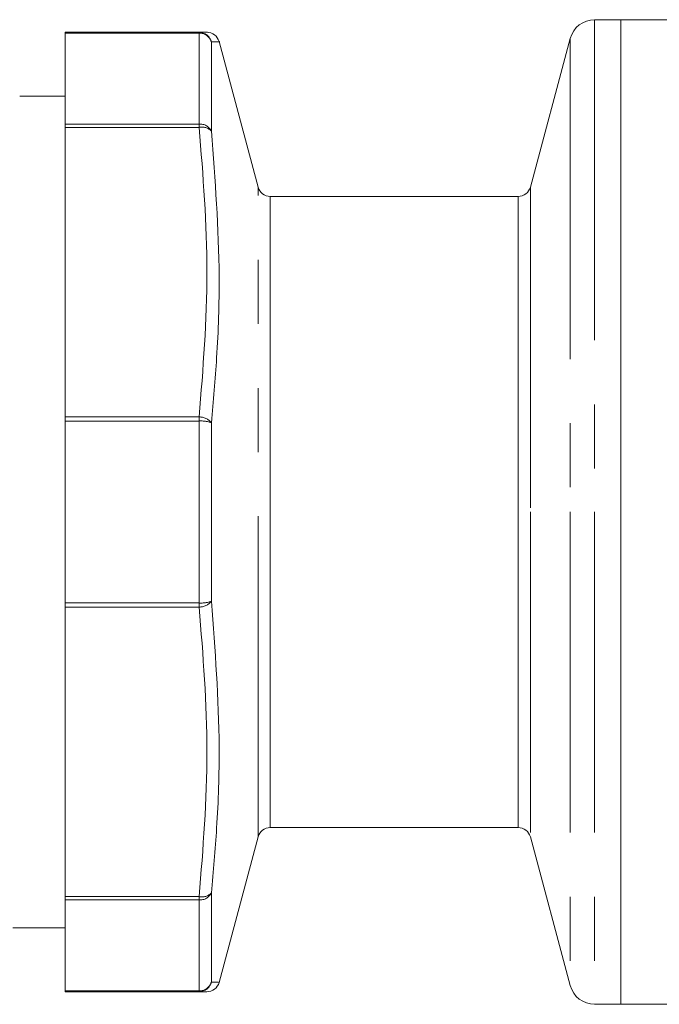
# Model space of a CAD drawing. Units: millimetres. Extents: x 106 to 301, y 98 to 244.
# Drawn here: x 245 to 258, y 197 to 216 of the extents above; entities that cross this region are included whole.
import ezdxf

# ---------------------------------------------------------------- set-up
doc = ezdxf.new("R2010")
doc.units = ezdxf.units.MM
doc.linetypes.add('PHANTOM', pattern=[12.7, 6.35, -1.27, 1.27, -1.27, 1.27, -1.27])

msp = doc.modelspace()

# ---------------------------------------------------------------- linework, layer by layer
at = {"color": 7, "linetype": 'Continuous', "lineweight": 15}
for p, q in [((257.028, 216.233), (256.511, 216.233)), ((259.889, 216.233), (257.028, 216.233)), ((257.028, 216.233), (257.028, 206.483)), ((246.028, 215.983), (248.682, 215.983)), ((246.028, 215.983), (246.028, 215.968)), ((246.028, 214.167), (246.028, 215.968)), ((249.849, 212.918), (249.077, 215.798)), ((256.028, 215.862), (255.239, 212.918)), ((245.572, 214.72), (245.129, 214.72)), ((246.028, 214.72), (245.572, 214.72)), ((246.028, 214.167), (246.028, 214.101)), ((246.028, 214.101), (246.028, 208.365)), ((254.997, 212.733), (250.09, 212.733)), ((246.028, 208.365), (246.028, 208.285)), ((246.028, 204.681), (246.028, 208.285)), ((257.028, 206.483), (257.028, 196.733)), ((246.028, 204.681), (246.028, 204.601)), ((246.028, 204.601), (246.028, 198.865)), ((250.09, 200.233), (254.997, 200.233)), ((249.077, 197.168), (249.849, 200.048)), ((255.239, 200.048), (256.028, 197.104)), ((246.028, 198.865), (246.028, 198.799)), ((246.028, 196.998), (246.028, 198.799)), ((244.995, 198.245), (246.028, 198.245)), ((246.028, 196.998), (246.028, 196.983)), ((248.682, 196.983), (246.028, 196.983)), ((248.825, 196.983), (248.682, 196.983)), ((256.511, 196.733), (257.028, 196.733)), ((257.028, 196.733), (268.453, 196.733))]:
    msp.add_line(p, q, dxfattribs=at)
at = {"color": 8, "linetype": 'PHANTOM', "lineweight": 0}
for p, q in [((256.511, 216.233), (256.511, 206.483)), ((248.682, 215.968), (246.028, 215.968)), ((248.682, 215.983), (248.682, 215.968)), ((248.682, 214.167), (248.682, 215.968)), ((248.923, 215.794), (248.923, 214.025)), ((256.028, 215.862), (256.028, 206.483)), ((246.028, 214.167), (248.682, 214.167)), ((248.682, 214.167), (248.682, 214.101)), ((248.682, 214.101), (246.028, 214.101)), ((249.849, 200.048), (249.849, 212.918)), ((255.239, 212.918), (255.239, 206.483)), ((250.09, 212.733), (250.09, 206.483)), ((254.997, 206.483), (254.997, 212.733)), ((246.028, 208.365), (248.682, 208.365)), ((248.682, 208.285), (246.028, 208.285)), ((248.682, 208.365), (248.682, 208.285)), ((248.682, 204.681), (248.682, 208.285)), ((248.923, 208.251), (248.923, 204.715)), ((250.09, 206.483), (250.09, 200.233)), ((254.997, 200.233), (254.997, 206.483)), ((255.239, 206.483), (255.239, 200.048)), ((256.028, 206.483), (256.028, 197.104)), ((256.511, 206.483), (256.511, 196.733)), ((246.028, 204.681), (248.682, 204.681)), ((248.682, 204.601), (246.028, 204.601)), ((248.682, 204.681), (248.682, 204.601)), ((248.923, 198.941), (248.923, 197.172)), ((246.028, 198.865), (248.682, 198.865)), ((248.682, 198.799), (246.028, 198.799)), ((248.682, 198.865), (248.682, 198.799)), ((248.682, 196.998), (248.682, 198.799)), ((248.923, 197.172), (249.066, 197.169)), ((246.028, 196.998), (248.682, 196.998)), ((248.682, 196.998), (248.682, 196.983))]:
    msp.add_line(p, q, dxfattribs=at)
at = {"color": 7, "linetype": 'Continuous', "lineweight": 15}
for centre, radius, start, end in [((256.511, 215.733), 0.5, 90, 165), ((248.835, 215.733), 0.25, 15.4931, 90.3913), ((250.09, 212.983), 0.25, 195, 270), ((254.997, 212.983), 0.25, 270, 345), ((250.09, 199.983), 0.25, 90, 165), ((254.997, 199.983), 0.25, 15, 90), ((248.835, 197.233), 0.25, 269.6072, 344.6198), ((256.511, 197.233), 0.5, 195, 270)]:
    msp.add_arc(centre, radius, start, end, dxfattribs=at)
at = {"color": 8, "linetype": 'PHANTOM', "lineweight": 0}
for centre, radius, start, end in [((248.681, 215.734), 0.249, 13.957, 89.9205), ((248.686, 215.72), 0.248, 17.2233, 91.0866), ((248.699, 213.919), 0.248, 25.3251, 94.0019), ((248.735, 213.849), 0.258, 43.2054, 102.0047), ((248.688, 208.065), 0.3, 38.4172, 91.2616), ((248.722, 207.68), 0.606, 70.5848, 93.7895), ((248.722, 205.286), 0.606, 266.2105, 289.4152), ((248.688, 204.901), 0.3, 268.7384, 321.5828), ((248.735, 199.117), 0.258, 257.9953, 316.7946), ((248.699, 199.047), 0.248, 265.9981, 334.6749), ((248.686, 197.245), 0.248, 268.9134, 342.7767), ((248.681, 197.232), 0.249, 270.0795, 346.043)]:
    msp.add_arc(centre, radius, start, end, dxfattribs=at)
at = {"color": 7, "linetype": 'Continuous', "lineweight": 15}
for points, knots in [([(248.682, 215.983), (248.781, 215.983), (248.887, 215.983), (248.828, 215.983), (248.824, 215.983)], [0, 0, 0, 0, 0.930372, 1, 1, 1, 1]), ([(249.066, 197.169), (249.073, 197.168), (249.079, 197.168), (249.077, 197.168), (249.077, 197.168)], [0, 0, 0, 0, 0.980746, 1, 1, 1, 1])]:
    msp.add_open_spline(points, degree=3, knots=knots, dxfattribs=at)
at = {"color": 8, "linetype": 'PHANTOM', "lineweight": 0}
for points, knots in [([(249.077, 215.798), (249.077, 215.798), (249.106, 215.798), (249.041, 215.797), (248.959, 215.795), (248.923, 215.794)], [0, 0, 0, 0, 0.001412, 0.554996, 1, 1, 1, 1]), ([(248.923, 214.025), (248.997, 213.064), (249.112, 211.571), (249.049, 209.642), (248.962, 208.68), (248.923, 208.251)], [0, 0, 0, 0, 0.499938, 0.77718, 1, 1, 1, 1]), ([(248.923, 204.715), (248.997, 203.752), (249.112, 202.255), (249.049, 200.328), (248.962, 199.368), (248.923, 198.941)], [0, 0, 0, 0, 0.499938, 0.77718, 1, 1, 1, 1])]:
    msp.add_open_spline(points, degree=3, knots=knots, dxfattribs=at)
for points in [[(248.682, 208.365), (248.759, 209.321), (248.913, 211.233), (248.759, 213.145), (248.682, 214.101)], [(248.682, 198.865), (248.759, 199.821), (248.913, 201.733), (248.759, 203.645), (248.682, 204.601)]]:
    msp.add_open_spline(points, degree=3, dxfattribs=at)

doc.saveas('drawing.dxf')
